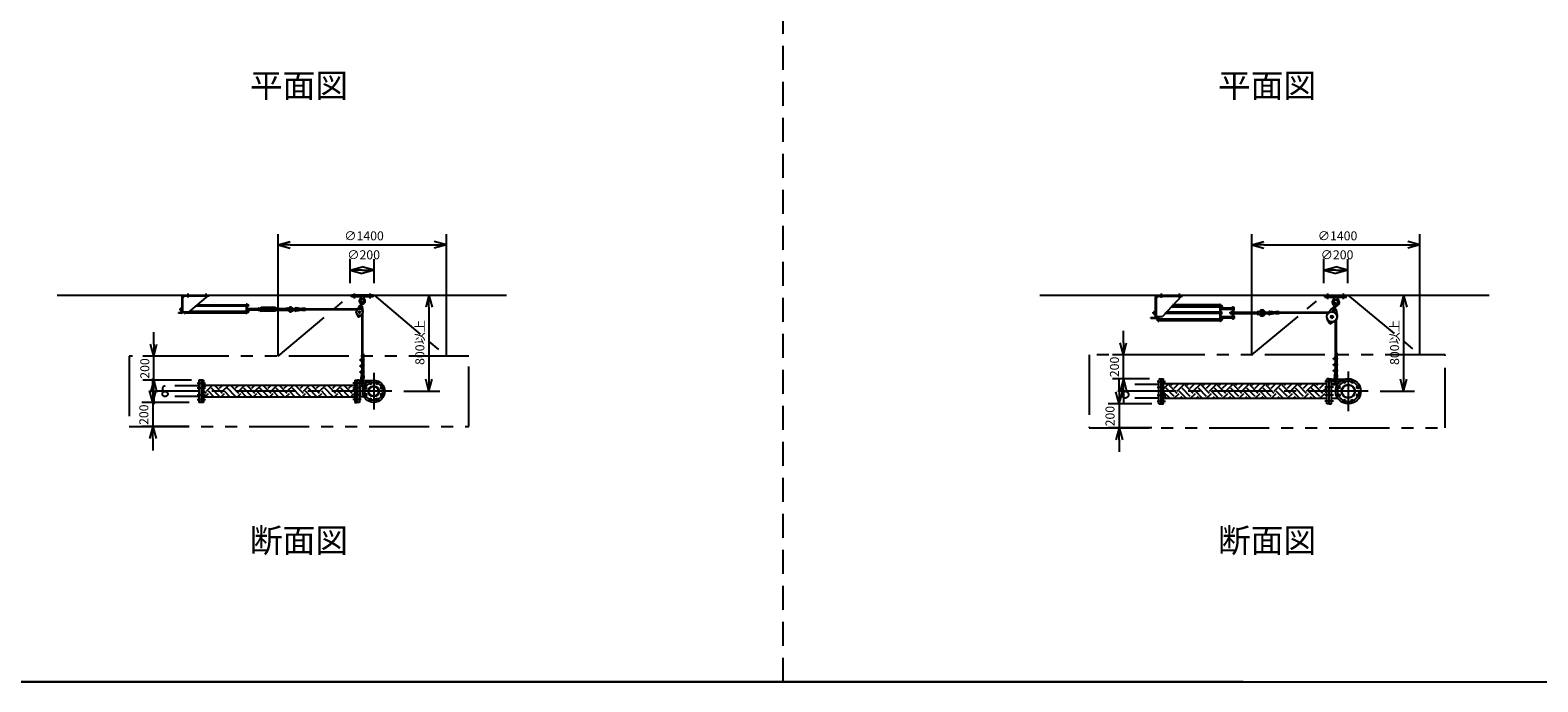
# Model space of a CAD drawing. Extents: x 207 to 40700, y 0 to 27750.
# Drawn here: x 10252 to 22804, y 0 to 5431 of the extents above; entities that cross this region are included whole.
import ezdxf
from ezdxf.enums import TextEntityAlignment as Align

# ---------------------------------------------------------------- set-up
doc = ezdxf.new("R2010")
doc.units = 0
doc.header["$LTSCALE"] = 400
for name, pattern in [('CENTER', [2, 1.25, -0.25, 0.25, -0.25]), ('DASHED', [0.75, 0.5, -0.25]), ('PHANTOM', [2.5, 1.25, -0.25, 0.25, -0.25, 0.25, -0.25])]:
    doc.linetypes.add(name, pattern=pattern)
doc.layers.get('0').update_dxf_attribs({"linetype": 'CONTINUOUS'})
for name, color, linetype in [('1', 4, 'CONTINUOUS'), ('CENTER', 1, 'CENTER'), ('GAWA', 2, 'CONTINUOUS'), ('KARISEN', 5, 'DASHED'), ('SCALE', 4, 'CONTINUOUS'), ('UL1', 3, 'PHANTOM')]:
    doc.layers.add(name, color=color, linetype=linetype)
doc.styles.get("Standard").update_dxf_attribs({"font": 'TXT', "bigfont": 'BIGFONT'})

msp = doc.modelspace()

# ---------------------------------------------------------------- linework, layer by layer
for p, q in [((12317, 3641), (12417, 3668)), ((12317, 3641), (12417, 3614)), ((12417, 3641), (12317, 3641)), ((13717, 3641), (13617, 3668)), ((13717, 3641), (13617, 3614)), ((13617, 3641), (13717, 3641)), ((20422, 3641), (20522, 3668)), ((20422, 3641), (20522, 3614)), ((20522, 3641), (20422, 3641)), ((21822, 3641), (21722, 3668)), ((21822, 3641), (21722, 3614)), ((21722, 3641), (21822, 3641)), ((12917, 3431), (13017, 3458)), ((12917, 3431), (13017, 3404)), ((13017, 3431), (12917, 3431)), ((13117, 3431), (13017, 3458)), ((13117, 3431), (13017, 3404)), ((13017, 3431), (13117, 3431)), ((21022, 3431), (21122, 3458)), ((21022, 3431), (21122, 3404)), ((21122, 3431), (21022, 3431)), ((21222, 3431), (21122, 3458)), ((21222, 3431), (21122, 3404)), ((21122, 3431), (21222, 3431)), ((10478, 3221), (14219, 3221)), ((13572, 3221), (13545, 3121)), ((13572, 3221), (13599, 3121)), ((13572, 3121), (13572, 3221)), ((18658, 3221), (22399, 3221)), ((21686, 3221), (21660, 3121)), ((21686, 3221), (21713, 3121)), ((21686, 3121), (21686, 3221)), ((12980, 3045), (12982, 3051)), ((12984, 3041), (12980, 3045)), ((12982, 3051), (12987, 3053)), ((12990, 3043), (12984, 3041)), ((12987, 3053), (12991, 3049)), ((12991, 3049), (12990, 3043)), ((20166, 3136), (20172, 3136)), ((20166, 3132), (20172, 3132)), ((20166, 3124), (20172, 3124)), ((20166, 3121), (20172, 3121)), ((20166, 3027), (20172, 3027)), ((20166, 3024), (20172, 3024)), ((20166, 3016), (20172, 3016)), ((20173, 3123), (20173, 3134)), ((20173, 3026), (20173, 3014)), ((20166, 3012), (20172, 3012)), ((11281, 2714), (11255, 2814)), ((11281, 2714), (11308, 2814)), ((11281, 2814), (11281, 2714)), ((19354, 2726), (19327, 2826)), ((19354, 2726), (19381, 2826)), ((19354, 2826), (19354, 2726)), ((11281, 2514), (11255, 2414)), ((11281, 2514), (11308, 2414)), ((11281, 2414), (11281, 2514)), ((11678, 2514), (11678, 2329)), ((11696, 2514), (11678, 2514)), ((11696, 2514), (11696, 2329)), ((12954, 2514), (12954, 2329)), ((12954, 2514), (12972, 2514)), ((12972, 2514), (12972, 2329)), ((12975, 2514), (12975, 2329)), ((12993, 2514), (12975, 2514)), ((12993, 2514), (12993, 2329)), ((13572, 2421), (13545, 2521)), ((13572, 2421), (13599, 2521)), ((13572, 2521), (13572, 2421)), ((19354, 2526), (19327, 2426)), ((19354, 2526), (19381, 2426)), ((19354, 2426), (19354, 2526)), ((19672, 2316), (19672, 2526)), ((19672, 2526), (19689, 2526)), ((19689, 2316), (19689, 2526)), ((21048, 2316), (21048, 2526)), ((21066, 2526), (21048, 2526)), ((21066, 2316), (21066, 2526)), ((21068, 2316), (21068, 2526)), ((21068, 2526), (21086, 2526)), ((21086, 2316), (21086, 2526)), ((21686, 2421), (21660, 2521)), ((21686, 2421), (21713, 2521)), ((21686, 2521), (21686, 2421)), ((11273, 2329), (11246, 2429)), ((11273, 2329), (11300, 2429)), ((11273, 2429), (11273, 2329)), ((12954, 2469), (11696, 2469)), ((12993, 2466), (13031, 2466)), ((12998, 2466), (12998, 2377)), ((19318, 2316), (19291, 2416)), ((19318, 2316), (19345, 2416)), ((19318, 2416), (19318, 2316)), ((21048, 2482), (19689, 2482)), ((21086, 2478), (21138, 2478)), ((11696, 2329), (11678, 2329)), ((12954, 2373), (11696, 2373)), ((12954, 2329), (12972, 2329)), ((12993, 2329), (12975, 2329)), ((12993, 2377), (13031, 2377)), ((19672, 2316), (19689, 2316)), ((21048, 2360), (19689, 2360)), ((21066, 2316), (21048, 2316)), ((21068, 2316), (21086, 2316)), ((21086, 2364), (21138, 2364)), ((11273, 2129), (11246, 2029)), ((11273, 2129), (11300, 2029)), ((11273, 2029), (11273, 2129)), ((19318, 2116), (19291, 2016)), ((19318, 2116), (19345, 2016)), ((19318, 2016), (19318, 2116))]:
    msp.add_line(p, q)
for centre, radius in [((12986, 3047), 5), ((13112, 2421), 92.5), ((21226, 2421), 105), ((21193, 2502), 9.5), ((21260, 2502), 9.5), ((13043, 2450), 9.5), ((13043, 2392), 9.5), ((13112, 2421), 44.5), ((13112, 2421), 40.3), ((13083, 2490), 9.5), ((13141, 2490), 9.5), ((13181, 2450), 9.5), ((13181, 2392), 9.5), ((21146, 2455), 9.5), ((21146, 2388), 9.5), ((21226, 2421), 57.1), ((21226, 2421), 52.6), ((21307, 2455), 9.5), ((21307, 2388), 9.5), ((13083, 2352), 9.5), ((13141, 2352), 9.5), ((21193, 2340), 9.5), ((21260, 2340), 9.5)]:
    msp.add_circle(centre, radius)
for centre, radius, start, end in [((20170, 3134), 2.56, 316.8028, 43.1969), ((20161, 3128), 11.9, 340.3471, 19.6529), ((20170, 3123), 2.56, 316.8031, 43.1972), ((20170, 3026), 2.56, 316.8028, 43.1969), ((20161, 3020), 11.9, 340.3471, 19.6529), ((20170, 3014), 2.56, 316.8031, 43.1972)]:
    msp.add_arc(centre, radius, start, end)
at = {"layer": '1'}
for p, q in [((11517, 3080), (11517, 3212)), ((11541, 3217), (11521, 3197)), ((11521, 3212), (11521, 3080)), ((11526, 3221), (11742, 3221)), ((11526, 3217), (11742, 3217)), ((11731, 3217), (11572, 3082)), ((11643, 3142), (12051, 3142)), ((11742, 3217), (11742, 3221)), ((12051, 3148), (12051, 3069)), ((12056, 3148), (12051, 3148)), ((12056, 3148), (12056, 3069)), ((12058, 3146), (12056, 3146)), ((12058, 3146), (12058, 3129)), ((12060, 3145), (12058, 3145)), ((12060, 3145), (12065, 3145)), ((12060, 3145), (12060, 3130)), ((12060, 3142), (12065, 3142)), ((12066, 3132), (12066, 3143)), ((13107, 3221), (12927, 3221)), ((12927, 3209), (12927, 3221)), ((13107, 3209), (12927, 3209)), ((13001, 3128), (13010, 3165)), ((13004, 3209), (13006, 3190)), ((13028, 3190), (13006, 3190)), ((13011, 3187), (13006, 3190)), ((13011, 3126), (13019, 3162)), ((13028, 3190), (13023, 3187)), ((13030, 3209), (13028, 3190)), ((13107, 3209), (13107, 3221)), ((19622, 3043), (19622, 3209)), ((19647, 3215), (19627, 3195)), ((19627, 3209), (19627, 3043)), ((19633, 3215), (19847, 3215)), ((19633, 3221), (19847, 3221)), ((19837, 3215), (19678, 3045)), ((20158, 3141), (19763, 3141)), ((19847, 3215), (19847, 3221)), ((20163, 3145), (20158, 3145)), ((20158, 3145), (20158, 3003)), ((20163, 3145), (20163, 3003)), ((21032, 3205), (21032, 3221)), ((21032, 3221), (21212, 3221)), ((21032, 3205), (21212, 3205)), ((21113, 3153), (21104, 3116)), ((21106, 3205), (21109, 3183)), ((21134, 3183), (21109, 3183)), ((21113, 3179), (21109, 3183)), ((21124, 3150), (21114, 3113)), ((21134, 3183), (21129, 3179)), ((21136, 3205), (21134, 3183)), ((21212, 3205), (21212, 3221)), ((11487, 3071), (11487, 3076)), ((11512, 3076), (11487, 3076)), ((11512, 3071), (11487, 3071)), ((11501, 3108), (11500, 3107)), ((11500, 3099), (11500, 3107)), ((11505, 3107), (11500, 3107)), ((11501, 3098), (11500, 3099)), ((11505, 3099), (11500, 3099)), ((11501, 3108), (11501, 3098)), ((11501, 3108), (11505, 3108)), ((11501, 3098), (11505, 3098)), ((11505, 3113), (11512, 3113)), ((11505, 3096), (11505, 3111)), ((11505, 3108), (11512, 3108)), ((11505, 3098), (11512, 3098)), ((11505, 3093), (11512, 3093)), ((11512, 3113), (11512, 3093)), ((11515, 3112), (11512, 3112)), ((11515, 3094), (11512, 3094)), ((11517, 3114), (11515, 3114)), ((11515, 3114), (11515, 3093)), ((11517, 3093), (11515, 3093)), ((11521, 3082), (11572, 3082)), ((11529, 3080), (11529, 3082)), ((11534, 3078), (11531, 3078)), ((11534, 3082), (11534, 3077)), ((11534, 3077), (11536, 3077)), ((11536, 3082), (11536, 3069)), ((11536, 3069), (11540, 3069)), ((11540, 3082), (11540, 3069)), ((12051, 3073), (11540, 3073)), ((11572, 3082), (12051, 3082)), ((11581, 3090), (12051, 3090)), ((11633, 3134), (12051, 3134)), ((12051, 3133), (11633, 3133)), ((12056, 3069), (12051, 3069)), ((12058, 3129), (12056, 3129)), ((12059, 3118), (12056, 3118)), ((12058, 3094), (12056, 3094)), ((12058, 3077), (12056, 3077)), ((12060, 3130), (12058, 3130)), ((12058, 3094), (12058, 3077)), ((12060, 3094), (12058, 3094)), ((12060, 3078), (12058, 3078)), ((12059, 3118), (12059, 3094)), ((12060, 3134), (12065, 3134)), ((12060, 3130), (12065, 3130)), ((12060, 3113), (12064, 3113)), ((12060, 3108), (12064, 3108)), ((12060, 3098), (12064, 3098)), ((12060, 3094), (12060, 3078)), ((12060, 3093), (12065, 3093)), ((12060, 3090), (12065, 3090)), ((12060, 3082), (12065, 3082)), ((12060, 3078), (12065, 3078)), ((12065, 3111), (12065, 3096)), ((12151, 3108), (12065, 3108)), ((12065, 3107), (12151, 3107)), ((12065, 3099), (12151, 3099)), ((12151, 3098), (12065, 3098)), ((12066, 3080), (12066, 3092)), ((12151, 3111), (12151, 3096)), ((12156, 3113), (12152, 3113)), ((12156, 3108), (12152, 3108)), ((12156, 3098), (12152, 3098)), ((12156, 3093), (12152, 3093)), ((12157, 3111), (12161, 3111)), ((12157, 3111), (12157, 3096)), ((12157, 3096), (12161, 3096)), ((12161, 3111), (12175, 3119)), ((12161, 3096), (12175, 3088)), ((12171, 3108), (12175, 3111)), ((12176, 3108), (12171, 3108)), ((12171, 3108), (12171, 3098)), ((12171, 3107), (12177, 3107)), ((12171, 3099), (12177, 3099)), ((12176, 3098), (12171, 3098)), ((12171, 3098), (12175, 3096)), ((12289, 3119), (12175, 3119)), ((12289, 3111), (12175, 3111)), ((12289, 3096), (12175, 3096)), ((12289, 3088), (12175, 3088)), ((12176, 3108), (12177, 3107)), ((12176, 3108), (12176, 3098)), ((12176, 3098), (12177, 3099)), ((12177, 3099), (12177, 3107)), ((12288, 3108), (12287, 3107)), ((12287, 3107), (12287, 3099)), ((12293, 3107), (12287, 3107)), ((12288, 3098), (12287, 3099)), ((12293, 3099), (12287, 3099)), ((12288, 3098), (12288, 3108)), ((12288, 3108), (12293, 3108)), ((12288, 3098), (12293, 3098)), ((12302, 3111), (12289, 3119)), ((12293, 3108), (12289, 3111)), ((12293, 3098), (12289, 3096)), ((12302, 3096), (12289, 3088)), ((12293, 3108), (12293, 3098)), ((12307, 3111), (12302, 3111)), ((12307, 3096), (12302, 3096)), ((12307, 3111), (12307, 3096)), ((12307, 3096), (12307, 3111)), ((12308, 3113), (12312, 3113)), ((12308, 3108), (12312, 3108)), ((12308, 3098), (12312, 3098)), ((12308, 3093), (12312, 3093)), ((12313, 3096), (12313, 3111)), ((12313, 3108), (12386, 3108)), ((12386, 3107), (12313, 3107)), ((12386, 3099), (12313, 3099)), ((12313, 3098), (12386, 3098)), ((12386, 3111), (12386, 3096)), ((12391, 3113), (12387, 3113)), ((12391, 3108), (12387, 3108)), ((12391, 3098), (12387, 3098)), ((12391, 3093), (12387, 3093)), ((12392, 3113), (12392, 3093)), ((12407, 3112), (12392, 3113)), ((12407, 3095), (12392, 3093)), ((12408, 3108), (12407, 3112)), ((12407, 3112), (12407, 3095)), ((12408, 3098), (12407, 3095)), ((12441, 3108), (12464, 3108)), ((12441, 3098), (12464, 3098)), ((12514, 3103), (12467, 3110)), ((12514, 3103), (12467, 3096)), ((12514, 3109), (12468, 3116)), ((12514, 3097), (12468, 3090)), ((12544, 3111), (12514, 3111)), ((12514, 3095), (12514, 3111)), ((12544, 3095), (12514, 3095)), ((12544, 3095), (12544, 3111)), ((12978, 3106), (12544, 3106)), ((12974, 3100), (12544, 3100)), ((12969, 3069), (12980, 3045)), ((12997, 3136), (12971, 3095)), ((13011, 3059), (12990, 3042)), ((13002, 3135), (12997, 3136)), ((13017, 3131), (13012, 3132)), ((13014, 3061), (13014, 2571)), ((13017, 3131), (13021, 3083)), ((13020, 3071), (13020, 2693)), ((19582, 3037), (19616, 3037)), ((19582, 3031), (19582, 3037)), ((19582, 3031), (19616, 3031)), ((19603, 3080), (19602, 3079)), ((19602, 3079), (19602, 3069)), ((19606, 3079), (19602, 3079)), ((19603, 3068), (19602, 3069)), ((19606, 3069), (19602, 3069)), ((19603, 3068), (19603, 3080)), ((19603, 3080), (19606, 3080)), ((19603, 3068), (19606, 3068)), ((19606, 3082), (19606, 3066)), ((19607, 3085), (19616, 3085)), ((19607, 3080), (19616, 3080)), ((19607, 3069), (19616, 3069)), ((19607, 3063), (19616, 3063)), ((19619, 3085), (19616, 3085)), ((19616, 3063), (19616, 3085)), ((19619, 3063), (19616, 3063)), ((19619, 3062), (19619, 3086)), ((19622, 3086), (19619, 3086)), ((19622, 3062), (19619, 3062)), ((19627, 3045), (19678, 3045)), ((19636, 3026), (19636, 3014)), ((19641, 3027), (19638, 3027)), ((19641, 3024), (19638, 3024)), ((19641, 3016), (19638, 3016)), ((19641, 3011), (19641, 3028)), ((19641, 3028), (19643, 3028)), ((19643, 3045), (19643, 3003)), ((19647, 3045), (19647, 3003)), ((19647, 3024), (20158, 3024)), ((19647, 3016), (20158, 3016)), ((20158, 3068), (19698, 3068)), ((20158, 3080), (19709, 3080)), ((19748, 3124), (20158, 3124)), ((19755, 3132), (20158, 3132)), ((20164, 3137), (20163, 3137)), ((20164, 3120), (20163, 3120)), ((20166, 3096), (20163, 3096)), ((20163, 3086), (20165, 3086)), ((20163, 3062), (20165, 3062)), ((20166, 3053), (20163, 3053)), ((20164, 3028), (20163, 3028)), ((20164, 3137), (20164, 3120)), ((20166, 3136), (20164, 3136)), ((20166, 3121), (20164, 3121)), ((20166, 3028), (20164, 3028)), ((20164, 3011), (20164, 3028)), ((20165, 3062), (20165, 3086)), ((20166, 3136), (20166, 3121)), ((20166, 3096), (20166, 3121)), ((20171, 3085), (20166, 3085)), ((20171, 3080), (20166, 3080)), ((20171, 3069), (20166, 3069)), ((20171, 3063), (20166, 3063)), ((20166, 3053), (20166, 3028)), ((20166, 3012), (20166, 3028)), ((20167, 3120), (20171, 3120)), ((20167, 3116), (20171, 3116)), ((20167, 3106), (20171, 3106)), ((20167, 3101), (20171, 3101)), ((20167, 3047), (20171, 3047)), ((20167, 3043), (20171, 3043)), ((20167, 3033), (20171, 3033)), ((20167, 3028), (20171, 3028)), ((20172, 3103), (20172, 3118)), ((20172, 3116), (20255, 3116)), ((20255, 3115), (20172, 3115)), ((20255, 3106), (20172, 3106)), ((20172, 3106), (20255, 3106)), ((20172, 3066), (20172, 3082)), ((20172, 3045), (20172, 3030)), ((20172, 3043), (20255, 3043)), ((20255, 3042), (20172, 3042)), ((20255, 3033), (20172, 3033)), ((20172, 3033), (20255, 3033)), ((20244, 3080), (20243, 3079)), ((20254, 3079), (20243, 3079)), ((20243, 3079), (20243, 3069)), ((20254, 3069), (20243, 3069)), ((20244, 3068), (20243, 3069)), ((20244, 3080), (20254, 3080)), ((20244, 3068), (20244, 3080)), ((20244, 3068), (20254, 3068)), ((20254, 3082), (20254, 3066)), ((20255, 3103), (20255, 3118)), ((20255, 3085), (20260, 3085)), ((20255, 3080), (20260, 3080)), ((20255, 3069), (20260, 3069)), ((20255, 3063), (20260, 3063)), ((20255, 3045), (20255, 3030)), ((20260, 3120), (20256, 3120)), ((20260, 3116), (20256, 3116)), ((20260, 3106), (20256, 3106)), ((20260, 3101), (20256, 3101)), ((20260, 3047), (20256, 3047)), ((20260, 3043), (20256, 3043)), ((20260, 3033), (20256, 3033)), ((20260, 3028), (20256, 3028)), ((20261, 3124), (20270, 3124)), ((20261, 3124), (20261, 3024)), ((20261, 3082), (20261, 3066)), ((20261, 3024), (20270, 3024)), ((20270, 3124), (20270, 3024)), ((20270, 3082), (20270, 3066)), ((20271, 3120), (20275, 3120)), ((20271, 3116), (20275, 3116)), ((20271, 3106), (20275, 3106)), ((20271, 3101), (20275, 3101)), ((20276, 3085), (20271, 3085)), ((20276, 3080), (20271, 3080)), ((20276, 3069), (20271, 3069)), ((20276, 3063), (20271, 3063)), ((20271, 3047), (20275, 3047)), ((20271, 3043), (20275, 3043)), ((20271, 3033), (20275, 3033)), ((20271, 3028), (20275, 3028)), ((20276, 3103), (20276, 3118)), ((20276, 3045), (20276, 3030)), ((20277, 3082), (20277, 3066)), ((20277, 3080), (20467, 3080)), ((20467, 3079), (20277, 3079)), ((20467, 3069), (20277, 3069)), ((20277, 3068), (20467, 3068)), ((20467, 3082), (20467, 3066)), ((20468, 3085), (20473, 3085)), ((20468, 3080), (20473, 3080)), ((20468, 3069), (20473, 3069)), ((20468, 3063), (20473, 3063)), ((20474, 3087), (20474, 3062)), ((20474, 3087), (20493, 3085)), ((20474, 3062), (20493, 3063)), ((20493, 3085), (20496, 3080)), ((20493, 3085), (20493, 3063)), ((20496, 3068), (20493, 3063)), ((20539, 3080), (20571, 3080)), ((20539, 3068), (20571, 3068)), ((20620, 3074), (20573, 3081)), ((20620, 3074), (20573, 3067)), ((20620, 3080), (20574, 3087)), ((20620, 3068), (20574, 3061)), ((20620, 3066), (20620, 3082)), ((20650, 3082), (20620, 3082)), ((20650, 3066), (20620, 3066)), ((20650, 3066), (20650, 3082)), ((21061, 3077), (20650, 3077)), ((21056, 3071), (20650, 3071)), ((21051, 3019), (21069, 2989)), ((21090, 3112), (21055, 3070)), ((21082, 3049), (21079, 3039)), ((21087, 3031), (21079, 3039)), ((21082, 3049), (21092, 3052)), ((21087, 3031), (21097, 3034)), ((21100, 3045), (21092, 3052)), ((21100, 3045), (21097, 3034)), ((21124, 3103), (21133, 3050)), ((21124, 3017), (21124, 2703)), ((19638, 3012), (19641, 3012)), ((19641, 3011), (19643, 3011)), ((19643, 3003), (19647, 3003)), ((20158, 3007), (19647, 3007)), ((20163, 3003), (20158, 3003)), ((20164, 3011), (20163, 3011)), ((20166, 3012), (20164, 3012)), ((21071, 2992), (21073, 2997)), ((21075, 2988), (21071, 2992)), ((21073, 2997), (21078, 2999)), ((21081, 2989), (21075, 2988)), ((21078, 2999), (21083, 2995)), ((21112, 3003), (21081, 2986)), ((21083, 2995), (21081, 2989)), ((21118, 3011), (21118, 2582)), ((13000, 2685), (13004, 2685)), ((13000, 2679), (13000, 2685)), ((13000, 2679), (13004, 2679)), ((13004, 2687), (13004, 2678)), ((13004, 2637), (13004, 2628)), ((13008, 2688), (13005, 2688)), ((13008, 2685), (13005, 2685)), ((13008, 2679), (13005, 2679)), ((13008, 2677), (13005, 2677)), ((13008, 2638), (13005, 2638)), ((13008, 2693), (13014, 2693)), ((13008, 2693), (13008, 2671)), ((13008, 2671), (13014, 2671)), ((13008, 2643), (13014, 2643)), ((13008, 2643), (13008, 2621)), ((13014, 2693), (13025, 2692)), ((13014, 2687), (13025, 2689)), ((13014, 2685), (13029, 2685)), ((13014, 2679), (13029, 2679)), ((13014, 2677), (13025, 2676)), ((13014, 2671), (13025, 2673)), ((13014, 2643), (13025, 2642)), ((13014, 2637), (13025, 2639)), ((13020, 2732), (13026, 2732)), ((13020, 2688), (13020, 2685)), ((13020, 2679), (13020, 2677)), ((13020, 2672), (13020, 2643)), ((13020, 2638), (13020, 2635)), ((13026, 2732), (13026, 2685)), ((13026, 2679), (13026, 2635)), ((21104, 2690), (21104, 2696)), ((21104, 2696), (21109, 2696)), ((21104, 2690), (21109, 2690)), ((21104, 2640), (21104, 2646)), ((21104, 2646), (21109, 2646)), ((21104, 2640), (21109, 2640)), ((21112, 2699), (21109, 2699)), ((21109, 2697), (21109, 2689)), ((21112, 2696), (21109, 2696)), ((21112, 2690), (21109, 2690)), ((21112, 2687), (21109, 2687)), ((21112, 2649), (21109, 2649)), ((21109, 2647), (21109, 2639)), ((21112, 2646), (21109, 2646)), ((21112, 2640), (21109, 2640)), ((21112, 2637), (21109, 2637)), ((21112, 2704), (21112, 2682)), ((21112, 2704), (21118, 2704)), ((21112, 2682), (21118, 2682)), ((21112, 2654), (21112, 2632)), ((21112, 2654), (21118, 2654)), ((21118, 2704), (21129, 2702)), ((21118, 2698), (21129, 2699)), ((21118, 2696), (21133, 2696)), ((21118, 2690), (21133, 2690)), ((21118, 2688), (21129, 2686)), ((21118, 2682), (21129, 2683)), ((21118, 2654), (21129, 2652)), ((21118, 2648), (21129, 2649)), ((21118, 2646), (21133, 2646)), ((21118, 2640), (21133, 2640)), ((21118, 2638), (21129, 2636)), ((21124, 2743), (21130, 2743)), ((21124, 2699), (21124, 2696)), ((21124, 2690), (21124, 2687)), ((21124, 2683), (21124, 2653)), ((21124, 2649), (21124, 2646)), ((21124, 2640), (21124, 2637)), ((21130, 2743), (21130, 2696)), ((21130, 2690), (21130, 2646)), ((21130, 2640), (21130, 2596)), ((13000, 2635), (13004, 2635)), ((13000, 2629), (13000, 2635)), ((13000, 2629), (13004, 2629)), ((13000, 2579), (13000, 2585)), ((13000, 2585), (13004, 2585)), ((13000, 2579), (13004, 2579)), ((13004, 2587), (13004, 2578)), ((13014, 2571), (13004, 2531)), ((13008, 2635), (13005, 2635)), ((13008, 2629), (13005, 2629)), ((13008, 2627), (13005, 2627)), ((13008, 2588), (13005, 2588)), ((13008, 2585), (13005, 2585)), ((13008, 2579), (13005, 2579)), ((13008, 2577), (13005, 2577)), ((13008, 2621), (13014, 2621)), ((13008, 2593), (13008, 2571)), ((13008, 2593), (13014, 2593)), ((13008, 2571), (13014, 2571)), ((13020, 2571), (13010, 2530)), ((13012, 2504), (13012, 2527)), ((13014, 2635), (13029, 2635)), ((13014, 2629), (13029, 2629)), ((13014, 2627), (13025, 2626)), ((13014, 2621), (13025, 2623)), ((13014, 2593), (13025, 2592)), ((13014, 2587), (13025, 2589)), ((13014, 2585), (13029, 2585)), ((13014, 2579), (13029, 2579)), ((13014, 2577), (13025, 2576)), ((13014, 2571), (13025, 2573)), ((13020, 2629), (13020, 2627)), ((13020, 2622), (13020, 2593)), ((13020, 2588), (13020, 2585)), ((13020, 2579), (13020, 2577)), ((13020, 2572), (13020, 2571)), ((13020, 2571), (13024, 2529)), ((13022, 2504), (13022, 2527)), ((13026, 2629), (13026, 2585)), ((13026, 2579), (13026, 2571)), ((13026, 2571), (13030, 2530)), ((21086, 2522), (21197, 2522)), ((21104, 2596), (21109, 2596)), ((21104, 2590), (21104, 2596)), ((21104, 2590), (21109, 2590)), ((21112, 2599), (21109, 2599)), ((21109, 2597), (21109, 2589)), ((21112, 2596), (21109, 2596)), ((21112, 2590), (21109, 2590)), ((21112, 2587), (21109, 2587)), ((21118, 2582), (21109, 2542)), ((21112, 2632), (21118, 2632)), ((21112, 2604), (21118, 2604)), ((21112, 2604), (21112, 2582)), ((21112, 2582), (21118, 2582)), ((21124, 2582), (21115, 2541)), ((21116, 2516), (21116, 2539)), ((21118, 2632), (21129, 2633)), ((21118, 2604), (21129, 2602)), ((21118, 2598), (21129, 2599)), ((21118, 2596), (21133, 2596)), ((21118, 2590), (21133, 2590)), ((21118, 2588), (21129, 2586)), ((21118, 2582), (21129, 2583)), ((21124, 2633), (21124, 2603)), ((21124, 2599), (21124, 2596)), ((21124, 2590), (21124, 2587)), ((21124, 2583), (21124, 2582)), ((21124, 2582), (21128, 2540)), ((21126, 2516), (21126, 2539)), ((21130, 2590), (21130, 2582)), ((21130, 2582), (21134, 2540)), ((21150, 2522), (21150, 2493)), ((12993, 2510), (13088, 2510)), ((12993, 2470), (13034, 2470)), ((13040, 2510), (13040, 2479)), ((21086, 2482), (21141, 2482))]:
    msp.add_line(p, q, dxfattribs=at)
at = {"layer": '1', "linetype": 'Continuous'}
for p, q in [((11696, 2448), (11717, 2469)), ((11719, 2404), (11696, 2427)), ((11705, 2373), (11736, 2404)), ((11719, 2421), (11768, 2469)), ((11783, 2373), (11736, 2421)), ((11829, 2378), (11761, 2446)), ((11854, 2404), (11789, 2469)), ((11829, 2446), (11852, 2469)), ((11840, 2373), (11871, 2404)), ((11854, 2421), (11903, 2469)), ((11918, 2373), (11871, 2421)), ((11963, 2378), (11896, 2446)), ((11989, 2404), (11923, 2469)), ((11963, 2446), (11987, 2469)), ((11975, 2373), (12005, 2404)), ((11989, 2421), (12037, 2469)), ((12053, 2373), (12005, 2421)), ((12098, 2378), (12031, 2446)), ((12123, 2404), (12058, 2469)), ((12098, 2446), (12121, 2469)), ((12110, 2373), (12140, 2404)), ((12123, 2421), (12172, 2469)), ((12188, 2373), (12140, 2421)), ((12233, 2378), (12165, 2446)), ((12258, 2404), (12193, 2469)), ((12233, 2446), (12256, 2469)), ((12244, 2373), (12275, 2404)), ((12258, 2421), (12307, 2469)), ((12322, 2373), (12275, 2421)), ((12367, 2378), (12300, 2446)), ((12393, 2404), (12327, 2469)), ((12367, 2446), (12391, 2469)), ((12379, 2373), (12410, 2404)), ((12393, 2421), (12441, 2469)), ((12457, 2373), (12410, 2421)), ((12502, 2378), (12435, 2446)), ((12527, 2404), (12462, 2469)), ((12502, 2446), (12526, 2469)), ((12514, 2373), (12544, 2404)), ((12527, 2421), (12576, 2469)), ((12592, 2373), (12544, 2421)), ((12637, 2378), (12570, 2446)), ((12662, 2404), (12597, 2469)), ((12637, 2446), (12660, 2469)), ((12648, 2373), (12679, 2404)), ((12662, 2421), (12711, 2469)), ((12726, 2373), (12679, 2421)), ((12772, 2378), (12704, 2446)), ((12797, 2404), (12731, 2469)), ((12772, 2446), (12795, 2469)), ((12783, 2373), (12814, 2404)), ((12797, 2421), (12845, 2469)), ((12861, 2373), (12814, 2421)), ((12906, 2378), (12839, 2446)), ((12932, 2404), (12866, 2469)), ((12906, 2446), (12930, 2469)), ((12918, 2373), (12948, 2404)), ((12932, 2421), (12954, 2443)), ((12954, 2415), (12948, 2421)), ((19744, 2360), (19689, 2415)), ((19689, 2443), (19728, 2482)), ((19776, 2378), (19709, 2446)), ((19801, 2404), (19734, 2471)), ((19751, 2471), (19762, 2482)), ((19775, 2360), (19818, 2404)), ((19776, 2446), (19813, 2482)), ((19801, 2421), (19863, 2482)), ((19879, 2360), (19818, 2421)), ((19911, 2378), (19844, 2446)), ((19936, 2404), (19869, 2471)), ((19886, 2471), (19897, 2482)), ((19909, 2360), (19953, 2404)), ((19911, 2446), (19947, 2482)), ((19936, 2421), (19998, 2482)), ((20013, 2360), (19953, 2421)), ((20046, 2378), (19978, 2446)), ((20071, 2404), (20004, 2471)), ((20020, 2471), (20031, 2482)), ((20044, 2360), (20088, 2404)), ((20046, 2446), (20082, 2482)), ((20071, 2421), (20132, 2482)), ((20148, 2360), (20088, 2421)), ((20180, 2378), (20113, 2446)), ((20206, 2404), (20138, 2471)), ((20155, 2471), (20166, 2482)), ((20179, 2360), (20222, 2404)), ((20180, 2446), (20217, 2482)), ((20206, 2421), (20267, 2482)), ((20283, 2360), (20222, 2421)), ((20315, 2378), (20248, 2446)), ((20340, 2404), (20273, 2471)), ((20290, 2471), (20301, 2482)), ((20314, 2360), (20357, 2404)), ((20315, 2446), (20351, 2482)), ((20340, 2421), (20402, 2482)), ((20418, 2360), (20357, 2421)), ((20450, 2378), (20382, 2446)), ((20475, 2404), (20408, 2471)), ((20424, 2471), (20436, 2482)), ((20448, 2360), (20492, 2404)), ((20450, 2446), (20486, 2482)), ((20475, 2421), (20537, 2482)), ((20552, 2360), (20492, 2421)), ((20584, 2378), (20517, 2446)), ((20610, 2404), (20542, 2471)), ((20559, 2471), (20570, 2482)), ((20583, 2360), (20627, 2404)), ((20584, 2446), (20621, 2482)), ((20610, 2421), (20671, 2482)), ((20687, 2360), (20627, 2421)), ((20719, 2378), (20652, 2446)), ((20744, 2404), (20677, 2471)), ((20694, 2471), (20705, 2482)), ((20718, 2360), (20761, 2404)), ((20719, 2446), (20755, 2482)), ((20744, 2421), (20806, 2482)), ((20822, 2360), (20761, 2421)), ((20854, 2378), (20786, 2446)), ((20879, 2404), (20812, 2471)), ((20829, 2471), (20840, 2482)), ((20852, 2360), (20896, 2404)), ((20854, 2446), (20890, 2482)), ((20879, 2421), (20941, 2482)), ((20956, 2360), (20896, 2421)), ((20989, 2378), (20921, 2446)), ((21014, 2404), (20946, 2471)), ((20963, 2471), (20974, 2482)), ((20987, 2360), (21031, 2404)), ((20989, 2446), (21025, 2482)), ((21014, 2421), (21048, 2454)), ((21048, 2404), (21031, 2421)), ((11756, 2373), (11761, 2378)), ((11891, 2373), (11896, 2378)), ((12025, 2373), (12031, 2378)), ((12160, 2373), (12165, 2378)), ((12295, 2373), (12300, 2378)), ((12430, 2373), (12435, 2378)), ((12564, 2373), (12570, 2378)), ((12699, 2373), (12704, 2378)), ((12834, 2373), (12839, 2378)), ((19691, 2360), (19709, 2378)), ((19825, 2360), (19844, 2378)), ((19960, 2360), (19978, 2378)), ((20095, 2360), (20113, 2378)), ((20229, 2360), (20248, 2378)), ((20364, 2360), (20382, 2378)), ((20499, 2360), (20517, 2378)), ((20633, 2360), (20652, 2378)), ((20768, 2360), (20786, 2378)), ((20903, 2360), (20921, 2378)), ((21038, 2360), (21048, 2370))]:
    msp.add_line(p, q, dxfattribs=at)
at = {"layer": '1'}
for centre, radius in [((12427, 3103), 5), ((12994, 3080), 27.5), ((12994, 3080), 7.5), ((13004, 3119), 7), ((20517, 3074), 7.5), ((21090, 3042), 42.5), ((21090, 3042), 9), ((21090, 3042), 6), ((21090, 3042), 5.1), ((21105, 3100), 12), ((21105, 3100), 6), ((21077, 2993), 5), ((13017, 2490), 5), ((21122, 2502), 5)]:
    msp.add_circle(centre, radius, dxfattribs=at)
for centre, radius, start, end in [((11526, 3212), 9, 90, 180), ((11526, 3212), 4.5, 90, 180), ((12064, 3143), 2.56, 316.8028, 43.197), ((12054, 3138), 11.9, 340.3471, 19.6529), ((12066, 3138), 6.5, 274.4118, 85.5882), ((13017, 3173), 25, 130.0443, 244.603), ((12993, 3201), 12, 310.0443, 5.6), ((13017, 3173), 15, 275.6112, 236.6688), ((13015, 3163), 5, 346.14, 166.14), ((13017, 3173), 25, 267.677, 49.9664), ((13041, 3201), 12, 174.35, 229.9664), ((19633, 3209), 12, 90, 180), ((19633, 3209), 6, 90, 180), ((21122, 3163), 30, 129.9453, 244.726), ((21093, 3197), 14, 309.9453, 5.65), ((21122, 3163), 17.5, 273.6077, 236.9723), ((21118, 3152), 5.5, 345.29, 165.29), ((21122, 3163), 30, 265.854, 50.0547), ((21150, 3197), 14, 174.35, 230.0547), ((11508, 3111), 3.67, 139.1018, 220.8982), ((11519, 3103), 14.4, 159.7054, 200.2945), ((11508, 3096), 3.67, 139.1018, 220.8982), ((11512, 3080), 4.5, 270, 0), ((11512, 3080), 9, 270, 0), ((11530, 3086), 6.5, 220.8322, 265.5882), ((11531, 3080), 1.88, 132.7, 269.1885), ((12063, 3111), 3.67, 139.1018, 220.8982), ((12074, 3103), 14.4, 159.7054, 200.2945), ((12063, 3096), 3.67, 139.1018, 219.8722), ((12062, 3111), 3.67, 319.1018, 40.8982), ((12051, 3103), 14.4, 339.7054, 20.2945), ((12062, 3096), 3.67, 320.1278, 40.8982), ((12064, 3132), 2.56, 316.8031, 43.1972), ((12064, 3092), 2.56, 316.8028, 43.197), ((12054, 3086), 11.9, 340.3471, 19.6529), ((12064, 3080), 2.56, 316.8031, 43.1972), ((12066, 3086), 6.5, 274.4118, 85.5882), ((12155, 3111), 3.67, 139.1018, 220.8982), ((12165, 3103), 14.4, 159.7055, 200.2946), ((12155, 3096), 3.67, 139.1018, 220.8982), ((12153, 3111), 3.67, 319.1018, 40.8982), ((12142, 3103), 14.4, 339.7055, 20.2946), ((12153, 3096), 3.67, 319.1018, 40.8982), ((12311, 3111), 3.67, 139.1018, 220.8982), ((12321, 3103), 14.4, 159.7055, 200.2946), ((12311, 3096), 3.67, 139.1018, 220.8982), ((12309, 3111), 3.67, 319.1018, 40.8982), ((12298, 3103), 14.4, 339.7055, 20.2946), ((12309, 3096), 3.67, 319.1018, 40.8982), ((12390, 3111), 3.67, 139.1018, 220.8982), ((12400, 3103), 14.4, 159.7055, 200.2946), ((12390, 3096), 3.67, 139.1018, 220.8982), ((12388, 3111), 3.67, 319.1018, 40.8982), ((12377, 3103), 14.4, 339.7055, 20.2946), ((12388, 3096), 3.67, 319.1018, 40.8982), ((12397, 3123), 10, 264.35, 320.0335), ((12397, 3084), 10, 39.9665, 95.65), ((12420, 3103), 20.5, 14.501, 140.0335), ((12420, 3103), 20.5, 219.9665, 345.499), ((12420, 3103), 12.5, 56.9526, 303.0474), ((12427, 3103), 10.5, 47.0297, 312.9703), ((12441, 3118), 10, 227.0297, 270), ((12441, 3088), 10, 90, 132.9703), ((12466, 3103), 13, 81.6145, 157.3801), ((12466, 3103), 13, 202.6199, 278.3855), ((12466, 3103), 7, 81.6145, 134.4153), ((12466, 3103), 7, 225.5847, 278.3855), ((12464, 3103), 5, 270, 90), ((12986, 3048), 6.75, 203.4293, 308.8507), ((13004, 3119), 10, 106.14, 46.14), ((19610, 3082), 3.88, 134.9556, 225.0441), ((19620, 3074), 13.8, 156.5734, 203.4266), ((19610, 3066), 3.88, 134.9559, 225.0444), ((19616, 3043), 6, 270, 0), ((19616, 3043), 12, 270, 0), ((19636, 3020), 6.5, 94.4118, 265.5882), ((19638, 3026), 1.88, 90.8115, 269.1885), ((19641, 3020), 4.73, 127.5163, 232.4837), ((19638, 3014), 1.88, 90.8115, 269.1885), ((20169, 3082), 3.88, 134.9556, 225.0441), ((20179, 3074), 13.8, 156.5734, 203.4266), ((20169, 3066), 3.88, 134.9559, 225.0444), ((20170, 3118), 3.67, 139.1018, 220.8982), ((20180, 3111), 14.4, 159.7055, 200.2946), ((20170, 3103), 3.67, 139.1018, 220.8982), ((20170, 3045), 3.67, 139.1018, 220.8982), ((20180, 3038), 14.4, 159.7054, 200.2945), ((20170, 3030), 3.67, 139.1018, 220.8982), ((20168, 3118), 3.67, 319.1018, 40.8982), ((20158, 3111), 14.4, 339.7055, 20.2946), ((20168, 3103), 3.67, 319.1018, 40.8982), ((20168, 3082), 3.88, 314.9559, 45.0444), ((20158, 3074), 13.8, 336.5734, 23.4266), ((20168, 3066), 3.88, 314.9556, 45.0441), ((20168, 3045), 3.67, 319.1018, 40.8982), ((20158, 3038), 14.4, 339.7054, 20.2945), ((20168, 3030), 3.67, 319.1018, 40.8982), ((20172, 3128), 6.5, 274.4118, 85.5882), ((20172, 3020), 6.5, 274.4118, 85.5882), ((20258, 3082), 3.88, 134.9556, 225.0441), ((20268, 3074), 13.8, 156.5734, 203.4266), ((20258, 3066), 3.88, 134.9559, 225.0444), ((20259, 3118), 3.67, 139.1018, 220.8982), ((20270, 3111), 14.4, 159.7054, 200.2945), ((20259, 3103), 3.67, 139.1018, 220.8982), ((20259, 3045), 3.67, 139.1018, 220.8982), ((20270, 3038), 14.4, 159.7055, 200.2946), ((20259, 3030), 3.67, 139.1018, 220.8982), ((20258, 3118), 3.67, 319.1018, 40.8982), ((20247, 3111), 14.4, 339.7054, 20.2945), ((20258, 3103), 3.67, 319.1018, 40.8982), ((20257, 3082), 3.88, 314.9559, 45.0444), ((20248, 3074), 13.8, 336.5734, 23.4266), ((20257, 3066), 3.88, 314.9556, 45.0441), ((20258, 3045), 3.67, 319.1018, 40.8982), ((20247, 3038), 14.4, 339.7055, 20.2946), ((20258, 3030), 3.67, 319.1018, 40.8982), ((20274, 3118), 3.67, 139.1018, 220.8982), ((20285, 3111), 14.4, 159.7055, 200.2946), ((20274, 3103), 3.67, 139.1018, 220.8982), ((20274, 3082), 3.88, 134.9556, 225.0441), ((20284, 3074), 13.8, 156.5734, 203.4266), ((20274, 3066), 3.88, 134.9559, 225.0444), ((20274, 3045), 3.67, 139.1018, 220.8982), ((20285, 3038), 14.4, 159.7054, 200.2945), ((20274, 3030), 3.67, 139.1018, 220.8982), ((20273, 3118), 3.67, 319.1018, 40.8982), ((20262, 3111), 14.4, 339.7055, 20.2946), ((20273, 3103), 3.67, 319.1018, 40.8982), ((20273, 3045), 3.67, 319.1018, 40.8982), ((20262, 3038), 14.4, 339.7054, 20.2945), ((20273, 3030), 3.67, 319.1018, 40.8982), ((20273, 3082), 3.88, 314.9559, 45.0444), ((20264, 3074), 13.8, 336.5734, 23.4266), ((20273, 3066), 3.88, 314.9556, 45.0441), ((20471, 3082), 3.88, 134.9556, 225.0441), ((20481, 3074), 13.8, 156.5734, 203.4266), ((20471, 3066), 3.88, 134.9559, 225.0444), ((20470, 3082), 3.88, 314.9559, 45.0444), ((20460, 3074), 13.8, 336.5734, 23.4266), ((20470, 3066), 3.88, 314.9556, 45.0441), ((20482, 3098), 12, 264.35, 319.9664), ((20482, 3050), 12, 40.0443, 95.6), ((20510, 3074), 25, 16.446, 139.9664), ((20510, 3074), 25, 220.0443, 343.554), ((20510, 3074), 15, 83.5566, 276.4434), ((20517, 3074), 16, 40.0052, 319.9948), ((20539, 3092), 12, 220.0052, 270), ((20539, 3056), 12, 90, 139.9948), ((20572, 3074), 13, 81.6145, 152.5136), ((20572, 3074), 13, 207.4864, 278.3855), ((20572, 3074), 7, 81.6145, 121.0027), ((20572, 3074), 7, 238.9973, 278.3855), ((20571, 3074), 6, 270, 90), ((21090, 3042), 44.5, 140.1393, 210.5249), ((21105, 3100), 19, 92.1164, 140.1393), ((21094, 3119), 10, 300.0828, 345.29), ((21090, 3042), 44.5, 300.0551, 10.4407), ((21124, 3111), 10, 165.29, 210.4972), ((21105, 3100), 19, 10.4407, 58.4636), ((21077, 2993), 9, 210.5249, 300.0551), ((13007, 2687), 2.17, 140.7155, 219.2835), ((13014, 2682), 9.42, 161.4195, 198.5805), ((13007, 2678), 2.17, 140.7164, 219.2845), ((13007, 2637), 2.17, 140.7155, 219.2835), ((13006, 2687), 2.17, 320.7165, 39.2845), ((12999, 2682), 9.42, 341.4195, 18.5805), ((13006, 2678), 2.17, 320.7155, 39.2835), ((13006, 2637), 2.17, 320.7165, 39.2845), ((13024, 2690), 1.5, 278.0503, 81.9497), ((13024, 2674), 1.5, 278.0503, 81.9497), ((13024, 2640), 1.5, 278.0503, 81.9497), ((13029, 2682), 3, 270, 90), ((21111, 2697), 2.17, 140.7155, 219.2835), ((21118, 2693), 9.42, 161.4195, 198.5805), ((21111, 2689), 2.17, 140.7164, 219.2845), ((21111, 2647), 2.17, 140.7155, 219.2835), ((21118, 2643), 9.42, 161.4195, 198.5805), ((21111, 2639), 2.17, 140.7164, 219.2845), ((21110, 2697), 2.17, 320.7165, 39.2845), ((21103, 2693), 9.42, 341.4195, 18.5805), ((21110, 2689), 2.17, 320.7155, 39.2835), ((21110, 2647), 2.17, 320.7165, 39.2845), ((21103, 2643), 9.42, 341.4195, 18.5805), ((21110, 2639), 2.17, 320.7155, 39.2835), ((21129, 2701), 1.5, 278.0503, 81.9497), ((21129, 2685), 1.5, 278.0503, 81.9497), ((21129, 2651), 1.5, 278.0503, 81.9497), ((21129, 2635), 1.5, 278.0503, 81.9497), ((21133, 2693), 3, 270, 90), ((21133, 2643), 3, 270, 90), ((13014, 2632), 9.42, 161.4195, 198.5805), ((13007, 2628), 2.17, 140.7164, 219.2845), ((13007, 2587), 2.17, 140.7155, 219.2835), ((13014, 2582), 9.42, 161.4195, 198.5805), ((13007, 2578), 2.17, 140.7164, 219.2845), ((13017, 2528), 13, 166.4412, 247.3801), ((12999, 2632), 9.42, 341.4195, 18.5805), ((13006, 2628), 2.17, 320.7155, 39.2835), ((13006, 2587), 2.17, 320.7165, 39.2845), ((12999, 2582), 9.42, 341.4195, 18.5805), ((13006, 2578), 2.17, 320.7155, 39.2835), ((13017, 2528), 7, 166.6665, 224.4153), ((13017, 2527), 5, 0, 180), ((13017, 2528), 13, 292.6199, 5.3944), ((13017, 2528), 7, 315.5847, 5.3586), ((13024, 2624), 1.5, 278.0503, 81.9497), ((13024, 2590), 1.5, 278.0503, 81.9497), ((13024, 2574), 1.5, 278.0503, 81.9497), ((13029, 2632), 3, 270, 90), ((13029, 2582), 3, 270, 90), ((21122, 2539), 13, 166.4412, 247.3801), ((21111, 2597), 2.17, 140.7155, 219.2835), ((21118, 2593), 9.42, 161.4195, 198.5805), ((21111, 2589), 2.17, 140.7164, 219.2845), ((21110, 2597), 2.17, 320.7165, 39.2845), ((21103, 2593), 9.42, 341.4195, 18.5805), ((21110, 2589), 2.17, 320.7155, 39.2835), ((21122, 2539), 7, 166.6665, 224.4153), ((21106, 2516), 10, 317.0297, 0), ((21122, 2539), 5, 0, 180), ((21122, 2539), 13, 292.6199, 5.3944), ((21122, 2539), 7, 315.5847, 5.3586), ((21136, 2516), 10, 180, 222.9703), ((21129, 2601), 1.5, 278.0503, 81.9497), ((21129, 2585), 1.5, 278.0503, 81.9497), ((21133, 2593), 3, 270, 90), ((13017, 2490), 10.5, 137.0297, 42.9703), ((13002, 2504), 10, 317.0297, 0), ((13032, 2504), 10, 180, 222.9703), ((21122, 2502), 10.5, 137.0297, 42.9703)]:
    msp.add_arc(centre, radius, start, end, dxfattribs=at)
at = {"layer": 'CENTER'}
for p, q in [((11567, 3202), (11567, 3236)), ((11717, 3202), (11717, 3236)), ((12952, 3194), (12952, 3236)), ((13082, 3194), (13082, 3236)), ((19672, 3200), (19672, 3236)), ((19822, 3200), (19822, 3236)), ((21056, 3190), (21056, 3236)), ((21186, 3190), (21186, 3236)), ((13017, 2514), (13017, 2466)), ((13112, 2574), (13112, 2269)), ((21122, 2526), (21122, 2478)), ((21186, 2518), (21200, 2486)), ((21226, 2586), (21226, 2256)), ((21267, 2518), (21253, 2486)), ((13264, 2421), (11315, 2421)), ((11642, 2490), (11711, 2490)), ((11642, 2450), (11711, 2450)), ((11642, 2392), (11711, 2392)), ((13008, 2490), (12939, 2490)), ((13008, 2450), (12939, 2450)), ((13008, 2392), (12939, 2392)), ((12996, 2490), (13038, 2490)), ((13008, 2490), (13007, 2490)), ((13027, 2457), (13059, 2443)), ((13027, 2386), (13059, 2399)), ((13077, 2507), (13090, 2474)), ((13147, 2507), (13134, 2474)), ((13197, 2457), (13165, 2443)), ((13197, 2386), (13165, 2399)), ((21392, 2421), (19308, 2421)), ((19636, 2502), (19704, 2502)), ((19636, 2455), (19704, 2455)), ((19636, 2388), (19704, 2388)), ((21102, 2502), (21032, 2502)), ((21102, 2455), (21032, 2455)), ((21102, 2388), (21032, 2388)), ((21100, 2502), (21143, 2502)), ((21129, 2461), (21162, 2448)), ((21129, 2381), (21162, 2394)), ((21324, 2461), (21291, 2448)), ((21324, 2381), (21291, 2394)), ((11642, 2352), (11711, 2352)), ((13008, 2352), (12939, 2352)), ((13077, 2336), (13090, 2368)), ((13147, 2336), (13134, 2368)), ((19636, 2340), (19704, 2340)), ((21102, 2340), (21032, 2340)), ((21186, 2324), (21200, 2356)), ((21267, 2324), (21253, 2356))]:
    msp.add_line(p, q, dxfattribs=at)
for centre, radius in [((13112, 2421), 75), ((21226, 2421), 87.5)]:
    msp.add_circle(centre, radius, dxfattribs=at)
at = {"layer": 'GAWA'}
for p, q in [((400, 0), (40700, 0)), ((20350, 0), (800, 0))]:
    msp.add_line(p, q, dxfattribs=at)
at = {"layer": 'KARISEN'}
for p, q in [((16520, 0), (16520, 23750)), ((11657, 2514), (11657, 2329)), ((11675, 2514), (11657, 2514)), ((11675, 2514), (11675, 2329)), ((19650, 2316), (19650, 2526)), ((19650, 2526), (19668, 2526)), ((19668, 2316), (19668, 2526)), ((11657, 2466), (11375, 2466)), ((19650, 2478), (19368, 2478)), ((11657, 2377), (11375, 2377)), ((11675, 2329), (11657, 2329)), ((19650, 2364), (19368, 2364)), ((19650, 2316), (19668, 2316))]:
    msp.add_line(p, q, dxfattribs=at)
for centre, radius in [((11375, 2399), 22.3), ((19368, 2393), 28.6)]:
    msp.add_circle(centre, radius, dxfattribs=at)
for centre, radius in [((11375, 2443), 22.3), ((19368, 2450), 28.6)]:
    msp.add_arc(centre, radius, 90, 270, dxfattribs=at)
at = {"layer": 'SCALE'}
for p, q in [((12317, 2714), (12317, 3731)), ((12417, 3641), (13617, 3641)), ((13717, 2714), (13717, 3731)), ((20422, 2726), (20422, 3731)), ((20522, 3641), (21722, 3641)), ((21822, 2726), (21822, 3731)), ((12917, 3321), (12917, 3521)), ((13117, 3321), (13117, 3521)), ((21022, 3321), (21022, 3521)), ((21222, 3321), (21222, 3521)), ((13472, 3221), (13482, 3221)), ((21586, 3221), (21596, 3221)), ((13572, 3121), (13572, 2521)), ((21686, 3121), (21686, 2521)), ((11281, 2814), (11281, 2914)), ((19354, 2826), (19354, 2926)), ((11596, 2714), (11191, 2714)), ((11281, 2514), (11281, 2714)), ((19572, 2726), (19264, 2726)), ((19354, 2526), (19354, 2726)), ((11596, 2514), (11191, 2514)), ((11273, 2429), (11273, 2529)), ((19572, 2526), (19264, 2526)), ((19318, 2416), (19318, 2516)), ((11281, 2414), (11281, 2314)), ((13364, 2421), (13662, 2421)), ((19354, 2426), (19354, 2326)), ((21492, 2421), (21776, 2421)), ((11575, 2329), (11183, 2329)), ((11273, 2329), (11273, 2129)), ((19590, 2316), (19228, 2316)), ((19318, 2316), (19318, 2116)), ((11575, 2129), (11183, 2129)), ((11273, 2029), (11273, 1929)), ((19590, 2116), (19228, 2116)), ((19318, 2016), (19318, 1916))]:
    msp.add_line(p, q, dxfattribs=at)
at = {"layer": 'UL1'}
for p, q in [((12317, 2714), (12917, 3221)), ((13117, 3221), (13717, 2714)), ((20422, 2726), (21022, 3221)), ((21222, 3221), (21822, 2726)), ((11075, 2714), (11075, 2129)), ((13905, 2714), (11075, 2714)), ((13905, 2129), (13905, 2714)), ((22032, 2726), (19068, 2726)), ((19068, 2726), (19068, 2116)), ((22032, 2116), (22032, 2726)), ((11075, 2129), (13905, 2129)), ((19068, 2116), (22032, 2116))]:
    msp.add_line(p, q, dxfattribs=at)

# ---------------------------------------------------------------- texts
at = {"layer": 'SCALE'}
for s, p in [('平面図', (12490, 4943)), ('平面図', (20550, 4943)), ('断面図', (12490, 1153)), ('断面図', (20550, 1153))]:
    msp.add_text(s, height=200, dxfattribs=at).set_placement(p, align=Align.MIDDLE)
for s, p in [('∅1400', (12867, 3679)), ('∅1400', (20972, 3679)), ('∅200', (12892, 3521)), ('∅200', (20996, 3521))]:
    msp.add_text(s, height=75, dxfattribs=at).set_placement(p)
for s, p in [('800以上', (13534, 2641)), ('800以上', (21649, 2641)), ('200', (11244, 2526)), ('200', (19317, 2539)), ('200', (11236, 2141)), ('200', (19280, 2129))]:
    msp.add_text(s, height=75, rotation=90, dxfattribs=at).set_placement(p)

doc.saveas('drawing.dxf')
